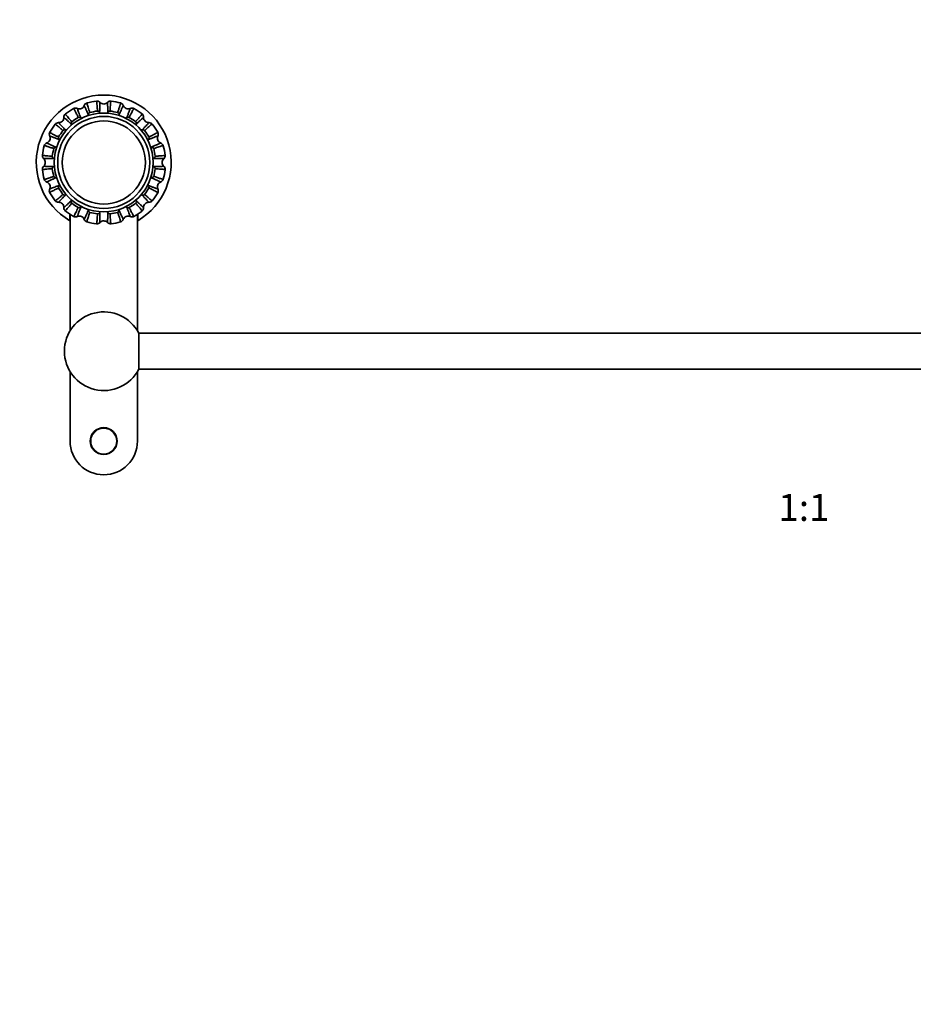
# Model space of a CAD drawing. Units: millimetres. Extents: x 0 to 1478, y 0 to 1758.
# Drawn here: x 341 to 739, y 881 to 1320 of the extents above; entities that cross this region are included whole.
import ezdxf
from ezdxf import colors
from ezdxf.entities.mleader import LeaderData, LeaderLine
from ezdxf.enums import TextEntityAlignment as Align
from ezdxf.math import Vec2, Vec3

# ---------------------------------------------------------------- set-up
doc = ezdxf.new("R2010")
doc.units = ezdxf.units.MM
doc.layers.add('DV1_Défaut', color=7, linetype='Continuous')
doc.layers.add('Défaut', color=7, linetype='Continuous')
doc.styles.add('SEACAD_ArialB', font='arialbd.ttf')

# ---------------------------------------------------------------- blocks, each defined once
blk = doc.blocks.new('_DOT')
at = {"color": 0}
blk.add_line((0, 0), (-1, 0), dxfattribs=at)
at = {"color": 0, "const_width": 0.333}
blk.add_lwpolyline([(-0.1665, 0, 1), (0.1665, 0, 1)], format="xyb", close=True, dxfattribs=at)
blk = doc.blocks.new('SE')
at = {"layer": 'DV1_Défaut', "color": 7, "linetype": 'Continuous', "lineweight": 35}
for p, q in [((363.71, 1230.19), (363.71, 1233.13)), ((363.81, 1233.06), (363.81, 1181.12)), ((393.81, 1181.12), (393.81, 1233.06)), ((393.91, 1233.2), (393.91, 1230.19)), ((394.37, 1180.11), (394.37, 1164.11)), ((987.24, 1180.11), (394.37, 1180.11)), ((363.81, 1163.1), (363.81, 1132.11)), ((393.81, 1132.11), (393.81, 1163.1)), ((394.37, 1164.11), (987.24, 1164.11))]:
    blk.add_line(p, q, dxfattribs=at)
for centre, radius in [((378.81, 1256.11), 22), ((378.81, 1256.11), 20.5), ((378.81, 1256.11), 18.5), ((378.81, 1256.11), 18.5), ((378.81, 1132.11), 6)]:
    blk.add_circle(centre, radius, dxfattribs=at)
at = {"layer": 'DV1_Défaut', "color": 7, "linetype": 'Continuous', "lineweight": 18}
blk.add_circle((378.81, 1132.11), 5.65, dxfattribs=at)
at = {"layer": 'DV1_Défaut', "color": 7, "linetype": 'Continuous', "lineweight": 35}
for centre, radius, start, end in [((378.81, 1256.11), 30, 300.2208, 239.7792), ((378.81, 1256.11), 27.5, 119.2686, 128.2418), ((366.27, 1278.49), 1.85, 65.0956, 119.9448), ((368, 1282.21), 2.25, 245.2999, 339.0289), ((371.84, 1280.8), 1.85, 105.5702, 159.908), ((378.81, 1256.11), 27.5, 96.7671, 105.7429), ((375.79, 1281.58), 1.85, 42.5956, 97.4448), ((378.81, 1284.36), 2.25, 222.7999, 316.5289), ((381.82, 1281.58), 1.85, 82.5552, 137.4044), ((378.81, 1256.11), 27.5, 74.267, 83.24), ((385.77, 1280.8), 1.85, 20.092, 74.4298), ((389.62, 1282.21), 2.25, 200.2999, 294.0289), ((391.34, 1278.49), 1.85, 60.5702, 114.908), ((378.81, 1256.11), 27.5, 51.764, 60.7426), ((358.83, 1276.09), 2.25, 267.7999, 1.5289), ((362.93, 1276.25), 1.85, 128.0702, 182.408), ((378.81, 1256.11), 23.05, 119.4698, 128.0353), ((367.94, 1275.28), 1.01, 51.3245, 118.0933), ((372.94, 1277.35), 1.01, 107.2808, 173.6446), ((378.81, 1256.11), 23.05, 96.9698, 105.5353), ((376.1, 1277.98), 1.01, 28.8245, 95.5933), ((381.5, 1277.99), 1, 84.1477, 151.4834), ((378.81, 1256.11), 23.05, 74.4626, 83.0362), ((384.67, 1277.34), 1.02, 6.6915, 72.3589), ((389.67, 1275.28), 1.01, 62.2808, 128.6446), ((378.81, 1256.11), 23.05, 51.9698, 60.5353), ((394.69, 1276.25), 1.85, 357.5956, 52.4448), ((398.78, 1276.09), 2.25, 177.7999, 271.5289), ((378.81, 1256.11), 27.5, 141.7716, 150.7415), ((358.66, 1271.99), 1.85, 87.5956, 142.4448), ((365.25, 1273.49), 1.01, 129.5877, 196.271), ((392.36, 1273.49), 1.01, 343.8245, 50.5933), ((398.95, 1271.99), 1.85, 38.0702, 92.408), ((378.81, 1256.11), 27.5, 29.2716, 38.2415), ((352.71, 1266.92), 2.25, 290.2999, 24.0289), ((356.43, 1268.64), 1.85, 150.5702, 204.908), ((359.64, 1266.98), 1.01, 152.2808, 218.6446), ((378.81, 1256.11), 23.05, 141.9698, 150.5353), ((361.43, 1269.67), 1.01, 73.8245, 140.5933), ((396.18, 1269.66), 1.01, 39.7808, 106.1446), ((378.81, 1256.11), 23.05, 29.4698, 38.0353), ((397.98, 1266.98), 1.01, 321.3245, 28.0933), ((404.91, 1266.92), 2.25, 155.2999, 249.0289), ((401.19, 1268.64), 1.85, 335.0956, 29.9448), ((378.81, 1256.11), 27.5, 164.264, 173.2426), ((354.12, 1263.07), 1.85, 110.0956, 164.9448), ((378.81, 1256.11), 23.05, 164.4698, 173.0353), ((357.57, 1261.98), 1.01, 96.3245, 163.0933), ((400.05, 1261.98), 1.01, 17.2808, 83.6446), ((378.81, 1256.11), 23.05, 6.9698, 15.5353), ((403.49, 1263.07), 1.85, 15.5702, 69.908), ((378.81, 1256.11), 27.5, 6.7685, 15.7418), ((353.34, 1259.13), 1.85, 173.0702, 227.408), ((350.56, 1256.11), 2.25, 312.7999, 46.5289), ((356.94, 1258.81), 1.01, 174.7808, 241.1446), ((400.68, 1258.81), 1.01, 298.8245, 5.5933), ((407.06, 1256.11), 2.25, 132.7999, 226.5289), ((404.28, 1259.13), 1.85, 312.5956, 7.4448), ((353.34, 1253.1), 1.85, 132.5956, 187.4448), ((356.94, 1253.41), 1.01, 118.8245, 185.5933), ((378.81, 1256.11), 23.05, 186.9698, 195.5353), ((378.81, 1256.11), 23.05, 344.4698, 353.0353), ((400.68, 1253.41), 1.01, 354.7808, 61.1446), ((404.28, 1253.1), 1.85, 353.0702, 47.408), ((378.81, 1256.11), 27.5, 186.7639, 195.7426), ((357.57, 1250.24), 1.01, 197.2808, 263.6446), ((400.05, 1250.24), 1.01, 276.3245, 343.0933), ((378.81, 1256.11), 27.5, 344.2671, 353.2429), ((354.12, 1249.15), 1.85, 195.5702, 249.908), ((352.71, 1245.3), 2.25, 335.2999, 69.0289), ((359.63, 1245.24), 1.01, 141.3245, 208.0933), ((378.81, 1256.11), 23.05, 209.4698, 218.0353), ((378.81, 1256.11), 23.05, 321.9698, 330.5353), ((397.98, 1245.24), 1.01, 332.2808, 38.6446), ((404.91, 1245.3), 2.25, 110.2999, 204.0289), ((403.49, 1249.15), 1.85, 290.0956, 344.9448), ((356.43, 1243.58), 1.85, 155.0956, 209.9448), ((378.81, 1256.11), 27.5, 209.266, 218.2436), ((361.43, 1242.56), 1.01, 219.7808, 286.1446), ((396.18, 1242.56), 1.01, 253.8245, 320.5933), ((378.81, 1256.11), 27.5, 321.766, 330.7436), ((401.19, 1243.58), 1.85, 330.5702, 24.908), ((358.66, 1240.23), 1.85, 218.0702, 272.408), ((358.83, 1236.14), 2.25, 357.7999, 91.5289), ((362.93, 1235.97), 1.85, 177.5956, 232.4448), ((365.25, 1238.73), 1.01, 163.8245, 230.5933), ((378.81, 1256.11), 23.05, 231.9698, 240.5353), ((367.94, 1236.94), 1.01, 242.2808, 308.6446), ((389.67, 1236.94), 1.01, 231.3245, 298.0933), ((378.81, 1256.11), 23.05, 299.4698, 308.0353), ((392.36, 1238.73), 1.01, 309.7808, 16.1446), ((394.69, 1235.97), 1.85, 308.0702, 2.408), ((398.78, 1236.14), 2.25, 87.7999, 181.5289), ((398.95, 1240.23), 1.85, 267.5956, 322.4448), ((378.81, 1256.11), 27.5, 231.7671, 240.7429), ((366.27, 1233.73), 1.85, 240.5702, 294.908), ((368, 1230.01), 2.25, 20.2999, 114.0289), ((372.93, 1234.87), 1.01, 186.3245, 253.0933), ((378.81, 1256.11), 23.05, 254.4698, 263.0353), ((376.1, 1234.24), 1.01, 264.7808, 331.1446), ((381.51, 1234.24), 1.01, 208.8245, 275.5933), ((378.81, 1256.11), 23.05, 276.9698, 285.5353), ((384.68, 1234.87), 1.01, 287.2808, 353.6446), ((389.62, 1230.01), 2.25, 65.2999, 159.0289), ((391.34, 1233.73), 1.85, 245.0956, 299.9448), ((378.81, 1256.11), 27.5, 299.264, 308.2426), ((371.84, 1231.43), 1.85, 200.0956, 254.9448), ((378.81, 1256.11), 27.5, 254.2685, 263.2418), ((375.79, 1230.64), 1.85, 263.0702, 317.408), ((378.81, 1227.86), 2.25, 42.7999, 136.5289), ((381.82, 1230.64), 1.85, 222.5956, 277.4448), ((378.81, 1256.11), 27.5, 276.7716, 285.7415), ((385.77, 1231.43), 1.85, 285.5702, 339.908), ((378.81, 1172.11), 17.5, 27.2029, 332.7971), ((378.81, 1132.11), 15, 180, 0)]:
    blk.add_arc(centre, radius, start, end, dxfattribs=at)
for points, knots in [([(367.47, 1276.17), (367.34, 1276.44), (367.09, 1276.97), (366.59, 1277.99), (366.03, 1279.09), (365.56, 1279.95), (365.4, 1280.12), (365.37, 1280.1)], [0, 0, 0, 0, 0.103103, 0.210828, 0.46162, 0.721026, 1, 1, 1, 1]), ([(367.05, 1280.17), (367.05, 1280.17), (367.04, 1280.16), (367.06, 1280.1), (367.13, 1279.87), (367.3, 1279.38), (367.63, 1278.51), (368.04, 1277.42), (368.4, 1276.52), (368.57, 1276.07)], [0, 0, 0, 0, 0.036002, 0.145707, 0.255897, 0.452992, 0.642716, 0.825057, 1, 1, 1, 1]), ([(371.93, 1277.46), (371.82, 1277.72), (371.59, 1278.23), (371.29, 1278.91), (371.02, 1279.53), (370.77, 1280.08), (370.55, 1280.55), (370.38, 1280.93), (370.2, 1281.3), (370.12, 1281.44), (370.11, 1281.44), (370.11, 1281.43)], [0, 0, 0, 0, 0.099097, 0.200613, 0.304546, 0.410894, 0.519654, 0.630824, 0.744402, 0.96421, 1, 1, 1, 1]), ([(371.35, 1282.58), (371.31, 1282.57), (371.32, 1282.35), (371.52, 1281.62), (371.81, 1280.72), (372.17, 1279.63), (372.48, 1278.75), (372.64, 1278.32)], [0, 0, 0, 0, 0.286325, 0.478008, 0.660835, 0.834826, 1, 1, 1, 1]), ([(376.01, 1278.99), (375.99, 1279.28), (375.96, 1279.87), (375.89, 1281), (375.8, 1282.23), (375.69, 1283.2), (375.61, 1283.42), (375.57, 1283.42)], [0, 0, 0, 0, 0.1031027, 0.2108278, 0.4616203, 0.7210258, 1, 1, 1, 1]), ([(377.15, 1282.84), (377.15, 1282.84), (377.14, 1282.83), (377.13, 1282.77), (377.11, 1282.53), (377.08, 1282.01), (377.05, 1281.08), (377.02, 1279.92), (377, 1278.95), (376.99, 1278.47)], [0, 0, 0, 0, 0.036002, 0.145707, 0.255897, 0.452992, 0.642716, 0.825057, 1, 1, 1, 1]), ([(380.63, 1278.47), (380.62, 1278.75), (380.61, 1279.3), (380.59, 1280.05), (380.57, 1280.73), (380.55, 1281.33), (380.54, 1281.85), (380.52, 1282.27), (380.49, 1282.68), (380.48, 1282.83), (380.46, 1282.84), (380.46, 1282.84)], [0, 0, 0, 0, 0.099097, 0.200613, 0.304546, 0.410894, 0.519654, 0.630824, 0.744402, 0.96421, 1, 1, 1, 1]), ([(382.04, 1283.42), (382, 1283.42), (381.94, 1283.23), (381.84, 1282.49), (381.76, 1281.54), (381.68, 1280.39), (381.63, 1279.45), (381.61, 1278.99)], [0, 0, 0, 0, 0.278996, 0.472881, 0.657668, 0.833378, 1, 1, 1, 1]), ([(384.98, 1278.32), (385.07, 1278.56), (385.25, 1279.07), (385.48, 1279.75), (385.7, 1280.38), (385.88, 1280.96), (386.04, 1281.46), (386.16, 1281.88), (386.29, 1282.39), (386.31, 1282.57), (386.27, 1282.58)], [0, 0, 0, 0, 0.093006, 0.188993, 0.287964, 0.389923, 0.494873, 0.602818, 0.713764, 1, 1, 1, 1]), ([(387.51, 1281.43), (387.5, 1281.44), (387.5, 1281.44), (387.46, 1281.38), (387.35, 1281.17), (387.12, 1280.7), (386.74, 1279.85), (386.27, 1278.79), (385.88, 1277.9), (385.68, 1277.46)], [0, 0, 0, 0, 0.036003, 0.145707, 0.255898, 0.452992, 0.642716, 0.825057, 1, 1, 1, 1]), ([(389.04, 1276.07), (389.14, 1276.33), (389.35, 1276.85), (389.61, 1277.55), (389.86, 1278.18), (390.07, 1278.75), (390.25, 1279.23), (390.4, 1279.62), (390.53, 1280.01), (390.57, 1280.16), (390.56, 1280.17), (390.56, 1280.17)], [0, 0, 0, 0, 0.099097, 0.200613, 0.304546, 0.410894, 0.519654, 0.630824, 0.744402, 0.96421, 1, 1, 1, 1]), ([(392.25, 1280.1), (392.21, 1280.12), (392.07, 1279.96), (391.69, 1279.3), (391.26, 1278.46), (390.75, 1277.44), (390.34, 1276.59), (390.14, 1276.18)], [0, 0, 0, 0, 0.286325, 0.478008, 0.660835, 0.834826, 1, 1, 1, 1]), ([(364.28, 1273.21), (364.08, 1273.4), (363.68, 1273.78), (363.14, 1274.3), (362.65, 1274.77), (362.21, 1275.18), (361.83, 1275.53), (361.52, 1275.82), (361.21, 1276.09), (361.09, 1276.19), (361.08, 1276.18), (361.08, 1276.18)], [0, 0, 0, 0, 0.0990839, 0.2006016, 0.3045363, 0.4108856, 0.5196471, 0.6308187, 0.7443981, 0.9642092, 1, 1, 1, 1]), ([(361.78, 1277.71), (361.75, 1277.68), (361.85, 1277.49), (362.32, 1276.89), (362.92, 1276.17), (363.67, 1275.3), (364.3, 1274.6), (364.61, 1274.26)], [0, 0, 0, 0, 0.286334, 0.478024, 0.660856, 0.834852, 1, 1, 1, 1]), ([(376.99, 1278.47), (377.08, 1278.31), (377.2, 1278.16), (377.34, 1278.01), (377.35, 1278), (377.37, 1277.98)], [0, 0, 0, 0, 0.898404, 0.898404, 1, 1, 1, 1]), ([(380.27, 1278), (380.27, 1278.01), (380.28, 1278.02), (380.42, 1278.16), (380.53, 1278.31), (380.63, 1278.47)], [0, 0, 0, 0, 0.055046, 0.055046, 1, 1, 1, 1]), ([(393, 1274.27), (393.2, 1274.48), (393.6, 1274.92), (394.35, 1275.77), (395.15, 1276.71), (395.76, 1277.47), (395.86, 1277.68), (395.83, 1277.71)], [0, 0, 0, 0, 0.103103, 0.210828, 0.46162, 0.721026, 1, 1, 1, 1]), ([(396.53, 1276.18), (396.53, 1276.18), (396.53, 1276.18), (396.47, 1276.15), (396.29, 1275.99), (395.9, 1275.64), (395.22, 1275.01), (394.38, 1274.21), (393.68, 1273.54), (393.33, 1273.21)], [0, 0, 0, 0, 0.036002, 0.145707, 0.255897, 0.452992, 0.642716, 0.825057, 1, 1, 1, 1]), ([(360.65, 1270.31), (360.44, 1270.5), (359.99, 1270.9), (359.14, 1271.65), (358.21, 1272.46), (357.44, 1273.06), (357.23, 1273.16), (357.21, 1273.13)], [0, 0, 0, 0, 0.103103, 0.210828, 0.46162, 0.721026, 1, 1, 1, 1]), ([(358.74, 1273.84), (358.74, 1273.84), (358.73, 1273.83), (358.77, 1273.78), (358.93, 1273.59), (359.27, 1273.2), (359.91, 1272.53), (360.71, 1271.68), (361.38, 1270.98), (361.71, 1270.63)], [0, 0, 0, 0, 0.036002, 0.145707, 0.255897, 0.452992, 0.642716, 0.825057, 1, 1, 1, 1]), ([(393.33, 1273.21), (393.29, 1273.03), (393.26, 1272.84), (393.25, 1272.64), (393.25, 1272.62), (393.25, 1272.6)], [0, 0, 0, 0, 0.903546, 0.903546, 1, 1, 1, 1]), ([(395.9, 1270.63), (396.09, 1270.83), (396.48, 1271.24), (396.99, 1271.78), (397.46, 1272.27), (397.88, 1272.71), (398.23, 1273.09), (398.51, 1273.4), (398.79, 1273.7), (398.88, 1273.83), (398.88, 1273.84), (398.87, 1273.84)], [0, 0, 0, 0, 0.099097, 0.200613, 0.304546, 0.410894, 0.519654, 0.630824, 0.744402, 0.96421, 1, 1, 1, 1]), ([(400.4, 1273.13), (400.38, 1273.16), (400.19, 1273.07), (399.58, 1272.6), (398.86, 1272), (398, 1271.24), (397.3, 1270.62), (396.96, 1270.31)], [0, 0, 0, 0, 0.2863248, 0.4780084, 0.6608347, 0.8348258, 1, 1, 1, 1]), ([(358.85, 1266.35), (358.59, 1266.45), (358.07, 1266.65), (357.37, 1266.92), (356.74, 1267.16), (356.17, 1267.38), (355.69, 1267.56), (355.29, 1267.7), (354.91, 1267.84), (354.76, 1267.88), (354.75, 1267.87), (354.75, 1267.87)], [0, 0, 0, 0, 0.099097, 0.200613, 0.304546, 0.410894, 0.519654, 0.630824, 0.744402, 0.96421, 1, 1, 1, 1]), ([(354.82, 1269.55), (354.8, 1269.52), (354.96, 1269.38), (355.62, 1269), (356.46, 1268.56), (357.48, 1268.05), (358.33, 1267.65), (358.74, 1267.45)], [0, 0, 0, 0, 0.286325, 0.478008, 0.660835, 0.834826, 1, 1, 1, 1]), ([(361.71, 1270.63), (361.89, 1270.59), (362.08, 1270.57), (362.28, 1270.56), (362.3, 1270.56), (362.31, 1270.56)], [0, 0, 0, 0, 0.913653, 0.913653, 1, 1, 1, 1]), ([(402.86, 1267.87), (402.86, 1267.87), (402.86, 1267.87), (402.8, 1267.86), (402.56, 1267.79), (402.07, 1267.62), (401.21, 1267.29), (400.12, 1266.87), (399.21, 1266.52), (398.77, 1266.35)], [0, 0, 0, 0, 0.036002, 0.145707, 0.255897, 0.452992, 0.642716, 0.825057, 1, 1, 1, 1]), ([(398.87, 1267.45), (399.13, 1267.58), (399.67, 1267.83), (400.69, 1268.33), (401.79, 1268.88), (402.64, 1269.36), (402.82, 1269.52), (402.8, 1269.55)], [0, 0, 0, 0, 0.103103, 0.210828, 0.46162, 0.721026, 1, 1, 1, 1]), ([(356.6, 1262.28), (356.33, 1262.38), (355.77, 1262.57), (354.69, 1262.94), (353.52, 1263.33), (352.58, 1263.59), (352.35, 1263.61), (352.34, 1263.57)], [0, 0, 0, 0, 0.103103, 0.210828, 0.46162, 0.721026, 1, 1, 1, 1]), ([(353.48, 1264.81), (353.48, 1264.81), (353.48, 1264.8), (353.53, 1264.76), (353.75, 1264.65), (354.22, 1264.43), (355.06, 1264.05), (356.13, 1263.57), (357.02, 1263.18), (357.45, 1262.99)], [0, 0, 0, 0, 0.0360024, 0.1457067, 0.2558974, 0.4529921, 0.6427161, 0.8250566, 1, 1, 1, 1]), ([(400.16, 1262.99), (400.41, 1263.1), (400.92, 1263.32), (401.61, 1263.62), (402.23, 1263.9), (402.78, 1264.15), (403.25, 1264.36), (403.63, 1264.54), (404, 1264.72), (404.13, 1264.79), (404.13, 1264.81), (404.13, 1264.81)], [0, 0, 0, 0, 0.099097, 0.200613, 0.304546, 0.410894, 0.519654, 0.630824, 0.744402, 0.96421, 1, 1, 1, 1]), ([(405.27, 1263.57), (405.26, 1263.61), (405.05, 1263.59), (404.31, 1263.39), (403.41, 1263.11), (402.33, 1262.75), (401.44, 1262.44), (401.01, 1262.28)], [0, 0, 0, 0, 0.286325, 0.478008, 0.660835, 0.834826, 1, 1, 1, 1]), ([(351.5, 1259.35), (351.49, 1259.31), (351.7, 1259.24), (352.46, 1259.14), (353.39, 1259.06), (354.54, 1258.98), (355.47, 1258.93), (355.93, 1258.91)], [0, 0, 0, 0, 0.286325, 0.478008, 0.660835, 0.834826, 1, 1, 1, 1]), ([(356.45, 1257.93), (356.17, 1257.92), (355.61, 1257.91), (354.87, 1257.89), (354.19, 1257.88), (353.58, 1257.86), (353.07, 1257.84), (352.65, 1257.82), (352.24, 1257.8), (352.09, 1257.78), (352.08, 1257.77), (352.08, 1257.77)], [0, 0, 0, 0, 0.099097, 0.200613, 0.304546, 0.410894, 0.519654, 0.630824, 0.744402, 0.96421, 1, 1, 1, 1]), ([(356.92, 1257.56), (356.91, 1257.57), (356.9, 1257.58), (356.76, 1257.72), (356.61, 1257.83), (356.45, 1257.93)], [0, 0, 0, 0, 0.072567, 0.072567, 1, 1, 1, 1]), ([(401.16, 1257.93), (401.01, 1257.83), (400.86, 1257.72), (400.71, 1257.58), (400.7, 1257.57), (400.69, 1257.56)], [0, 0, 0, 0, 0.923331, 0.923331, 1, 1, 1, 1]), ([(405.53, 1257.77), (405.53, 1257.77), (405.53, 1257.77), (405.47, 1257.79), (405.22, 1257.81), (404.7, 1257.84), (403.78, 1257.87), (402.62, 1257.9), (401.64, 1257.92), (401.16, 1257.93)], [0, 0, 0, 0, 0.036002, 0.145707, 0.255897, 0.452992, 0.642716, 0.825057, 1, 1, 1, 1]), ([(401.68, 1258.91), (401.97, 1258.92), (402.57, 1258.96), (403.7, 1259.03), (404.93, 1259.12), (405.9, 1259.23), (406.12, 1259.31), (406.11, 1259.35)], [0, 0, 0, 0, 0.1031027, 0.2108278, 0.4616203, 0.7210258, 1, 1, 1, 1]), ([(355.93, 1253.31), (355.64, 1253.3), (355.05, 1253.27), (353.91, 1253.2), (352.69, 1253.11), (351.72, 1252.99), (351.49, 1252.91), (351.5, 1252.88)], [0, 0, 0, 0, 0.103103, 0.210828, 0.46162, 0.721026, 1, 1, 1, 1]), ([(352.08, 1254.46), (352.08, 1254.46), (352.08, 1254.45), (352.15, 1254.43), (352.39, 1254.41), (352.91, 1254.39), (353.83, 1254.36), (355, 1254.32), (355.97, 1254.3), (356.45, 1254.29)], [0, 0, 0, 0, 0.036002, 0.145707, 0.255897, 0.452992, 0.642716, 0.825057, 1, 1, 1, 1]), ([(356.45, 1254.29), (356.61, 1254.39), (356.75, 1254.5), (356.9, 1254.64), (356.91, 1254.65), (356.92, 1254.65)], [0, 0, 0, 0, 0.935968, 0.935968, 1, 1, 1, 1]), ([(401.16, 1254.29), (401.44, 1254.3), (402, 1254.31), (402.75, 1254.33), (403.43, 1254.35), (404.03, 1254.36), (404.55, 1254.38), (404.96, 1254.4), (405.37, 1254.42), (405.53, 1254.44), (405.53, 1254.46), (405.53, 1254.46)], [0, 0, 0, 0, 0.099097, 0.200613, 0.304546, 0.410894, 0.519654, 0.630824, 0.744402, 0.96421, 1, 1, 1, 1]), ([(406.11, 1252.88), (406.12, 1252.92), (405.92, 1252.98), (405.16, 1253.08), (404.22, 1253.16), (403.08, 1253.24), (402.14, 1253.29), (401.68, 1253.32)], [0, 0, 0, 0, 0.286325, 0.478008, 0.660835, 0.834826, 1, 1, 1, 1]), ([(352.34, 1248.65), (352.35, 1248.61), (352.56, 1248.63), (353.3, 1248.83), (354.2, 1249.11), (355.28, 1249.47), (356.17, 1249.79), (356.6, 1249.94)], [0, 0, 0, 0, 0.286325, 0.478008, 0.660835, 0.834826, 1, 1, 1, 1]), ([(357.45, 1249.24), (357.2, 1249.12), (356.69, 1248.9), (356.01, 1248.6), (355.38, 1248.32), (354.83, 1248.07), (354.37, 1247.86), (353.98, 1247.68), (353.62, 1247.5), (353.48, 1247.43), (353.48, 1247.41), (353.48, 1247.41)], [0, 0, 0, 0, 0.099097, 0.200613, 0.304546, 0.410894, 0.519654, 0.630824, 0.744402, 0.96421, 1, 1, 1, 1]), ([(404.13, 1247.41), (404.13, 1247.41), (404.13, 1247.42), (404.08, 1247.46), (403.86, 1247.57), (403.39, 1247.79), (402.55, 1248.18), (401.49, 1248.65), (400.6, 1249.04), (400.16, 1249.24)], [0, 0, 0, 0, 0.036002, 0.145707, 0.255897, 0.452992, 0.642716, 0.825057, 1, 1, 1, 1]), ([(401.01, 1249.94), (401.29, 1249.84), (401.85, 1249.65), (402.92, 1249.28), (404.09, 1248.89), (405.03, 1248.63), (405.26, 1248.61), (405.27, 1248.65)], [0, 0, 0, 0, 0.103103, 0.210828, 0.46162, 0.721026, 1, 1, 1, 1]), ([(354.75, 1244.36), (354.75, 1244.35), (354.75, 1244.35), (354.82, 1244.36), (355.05, 1244.43), (355.54, 1244.61), (356.41, 1244.93), (357.49, 1245.35), (358.4, 1245.7), (358.85, 1245.88)], [0, 0, 0, 0, 0.036002, 0.145707, 0.255897, 0.452992, 0.642716, 0.825057, 1, 1, 1, 1]), ([(358.74, 1244.77), (358.48, 1244.65), (357.94, 1244.39), (356.92, 1243.89), (355.83, 1243.34), (354.97, 1242.86), (354.8, 1242.71), (354.82, 1242.67)], [0, 0, 0, 0, 0.103103, 0.210828, 0.46162, 0.721026, 1, 1, 1, 1]), ([(398.77, 1245.88), (399.02, 1245.78), (399.54, 1245.57), (400.24, 1245.3), (400.88, 1245.06), (401.44, 1244.84), (401.92, 1244.66), (402.32, 1244.52), (402.71, 1244.38), (402.85, 1244.34), (402.86, 1244.35), (402.86, 1244.36)], [0, 0, 0, 0, 0.099097, 0.200613, 0.304546, 0.410894, 0.519654, 0.630824, 0.744402, 0.96421, 1, 1, 1, 1]), ([(402.8, 1242.67), (402.82, 1242.71), (402.66, 1242.85), (401.99, 1243.23), (401.16, 1243.66), (400.13, 1244.17), (399.29, 1244.58), (398.87, 1244.77)], [0, 0, 0, 0, 0.286325, 0.478008, 0.660835, 0.834826, 1, 1, 1, 1]), ([(357.21, 1239.09), (357.23, 1239.06), (357.42, 1239.15), (358.03, 1239.62), (358.75, 1240.23), (359.61, 1240.98), (360.31, 1241.6), (360.65, 1241.91)], [0, 0, 0, 0, 0.286325, 0.478008, 0.660835, 0.834826, 1, 1, 1, 1]), ([(361.71, 1241.59), (361.52, 1241.39), (361.13, 1240.98), (360.62, 1240.44), (360.15, 1239.95), (359.74, 1239.51), (359.38, 1239.13), (359.1, 1238.82), (358.83, 1238.52), (358.73, 1238.4), (358.74, 1238.38), (358.74, 1238.38)], [0, 0, 0, 0, 0.0990967, 0.200613, 0.3045462, 0.410894, 0.5196539, 0.6308239, 0.7444017, 0.9642097, 1, 1, 1, 1]), ([(362.3, 1241.66), (362.29, 1241.66), (362.28, 1241.66), (362.08, 1241.66), (361.89, 1241.63), (361.71, 1241.59)], [0, 0, 0, 0, 0.068762, 0.068762, 1, 1, 1, 1]), ([(395.9, 1241.59), (395.72, 1241.63), (395.54, 1241.66), (395.34, 1241.66), (395.32, 1241.66), (395.31, 1241.66)], [0, 0, 0, 0, 0.919166, 0.919166, 1, 1, 1, 1]), ([(398.87, 1238.38), (398.88, 1238.38), (398.88, 1238.39), (398.84, 1238.45), (398.69, 1238.63), (398.34, 1239.02), (397.71, 1239.7), (396.91, 1240.54), (396.23, 1241.24), (395.9, 1241.59)], [0, 0, 0, 0, 0.036002, 0.145707, 0.255897, 0.452992, 0.642716, 0.825057, 1, 1, 1, 1]), ([(396.96, 1241.92), (397.18, 1241.72), (397.62, 1241.32), (398.47, 1240.57), (399.4, 1239.77), (400.17, 1239.16), (400.38, 1239.06), (400.4, 1239.09)], [0, 0, 0, 0, 0.1031027, 0.2108278, 0.4616203, 0.7210258, 1, 1, 1, 1]), ([(361.08, 1236.04), (361.08, 1236.04), (361.09, 1236.04), (361.14, 1236.07), (361.33, 1236.23), (361.71, 1236.58), (362.39, 1237.21), (363.23, 1238.01), (363.94, 1238.69), (364.28, 1239.02)], [0, 0, 0, 0, 0.036002, 0.145707, 0.255897, 0.452992, 0.642716, 0.825057, 1, 1, 1, 1]), ([(364.61, 1237.96), (364.41, 1237.74), (364.02, 1237.3), (363.27, 1236.45), (362.46, 1235.52), (361.86, 1234.75), (361.75, 1234.54), (361.78, 1234.51)], [0, 0, 0, 0, 0.103103, 0.210828, 0.46162, 0.721026, 1, 1, 1, 1]), ([(365.37, 1232.12), (365.4, 1232.1), (365.54, 1232.26), (365.92, 1232.93), (366.36, 1233.76), (366.87, 1234.79), (367.27, 1235.63), (367.47, 1236.05)], [0, 0, 0, 0, 0.2863248, 0.4780084, 0.6608347, 0.8348258, 1, 1, 1, 1]), ([(368.57, 1236.15), (368.47, 1235.89), (368.27, 1235.37), (368, 1234.68), (367.75, 1234.04), (367.54, 1233.48), (367.36, 1232.99), (367.22, 1232.6), (367.08, 1232.21), (367.04, 1232.06), (367.05, 1232.05), (367.05, 1232.05)], [0, 0, 0, 0, 0.099097, 0.200613, 0.304546, 0.410894, 0.519654, 0.630824, 0.744402, 0.96421, 1, 1, 1, 1]), ([(390.56, 1232.05), (390.56, 1232.05), (390.57, 1232.06), (390.56, 1232.12), (390.49, 1232.35), (390.31, 1232.84), (389.99, 1233.71), (389.57, 1234.8), (389.22, 1235.71), (389.04, 1236.15)], [0, 0, 0, 0, 0.036002, 0.145707, 0.255897, 0.452992, 0.642716, 0.825057, 1, 1, 1, 1]), ([(390.15, 1236.05), (390.27, 1235.78), (390.53, 1235.25), (391.03, 1234.23), (391.58, 1233.13), (392.06, 1232.28), (392.21, 1232.1), (392.25, 1232.12)], [0, 0, 0, 0, 0.1031027, 0.2108278, 0.4616203, 0.7210258, 1, 1, 1, 1]), ([(395.83, 1234.51), (395.86, 1234.54), (395.76, 1234.73), (395.3, 1235.33), (394.69, 1236.06), (393.94, 1236.92), (393.31, 1237.62), (393.01, 1237.96)], [0, 0, 0, 0, 0.286325, 0.478008, 0.660835, 0.834826, 1, 1, 1, 1]), ([(393.33, 1239.02), (393.53, 1238.83), (393.93, 1238.44), (394.47, 1237.92), (394.97, 1237.45), (395.41, 1237.04), (395.78, 1236.69), (396.09, 1236.4), (396.4, 1236.13), (396.52, 1236.04), (396.53, 1236.04), (396.53, 1236.04)], [0, 0, 0, 0, 0.099097, 0.200613, 0.304546, 0.410894, 0.519654, 0.630824, 0.744402, 0.96421, 1, 1, 1, 1]), ([(370.11, 1230.79), (370.11, 1230.79), (370.12, 1230.79), (370.15, 1230.84), (370.27, 1231.05), (370.49, 1231.52), (370.87, 1232.37), (371.35, 1233.43), (371.74, 1234.32), (371.93, 1234.76)], [0, 0, 0, 0, 0.0360024, 0.1457067, 0.2558974, 0.4529921, 0.6427161, 0.8250566, 1, 1, 1, 1]), ([(372.64, 1233.91), (372.54, 1233.63), (372.34, 1233.07), (371.97, 1232), (371.59, 1230.83), (371.32, 1229.89), (371.31, 1229.65), (371.35, 1229.64)], [0, 0, 0, 0, 0.103103, 0.210828, 0.46162, 0.721026, 1, 1, 1, 1]), ([(375.57, 1228.8), (375.61, 1228.8), (375.68, 1229), (375.78, 1229.76), (375.86, 1230.7), (375.94, 1231.84), (375.99, 1232.78), (376.01, 1233.23)], [0, 0, 0, 0, 0.286325, 0.478008, 0.660835, 0.834826, 1, 1, 1, 1]), ([(377.35, 1234.23), (377.34, 1234.22), (377.33, 1234.21), (377.2, 1234.06), (377.09, 1233.91), (376.99, 1233.75)], [0, 0, 0, 0, 0.070411, 0.070411, 1, 1, 1, 1]), ([(376.99, 1233.75), (376.99, 1233.48), (377.01, 1232.92), (377.02, 1232.17), (377.04, 1231.49), (377.06, 1230.89), (377.08, 1230.37), (377.1, 1229.95), (377.12, 1229.54), (377.14, 1229.39), (377.15, 1229.39), (377.15, 1229.39)], [0, 0, 0, 0, 0.099097, 0.200613, 0.304546, 0.410894, 0.519654, 0.630824, 0.744402, 0.96421, 1, 1, 1, 1]), ([(380.63, 1233.75), (380.53, 1233.91), (380.42, 1234.06), (380.28, 1234.21), (380.27, 1234.22), (380.25, 1234.23)], [0, 0, 0, 0, 0.918921, 0.918921, 1, 1, 1, 1]), ([(380.46, 1229.39), (380.46, 1229.39), (380.47, 1229.39), (380.48, 1229.45), (380.5, 1229.69), (380.53, 1230.21), (380.56, 1231.14), (380.59, 1232.3), (380.61, 1233.28), (380.63, 1233.75)], [0, 0, 0, 0, 0.036002, 0.145707, 0.255897, 0.452992, 0.642716, 0.825057, 1, 1, 1, 1]), ([(381.61, 1233.24), (381.62, 1232.94), (381.65, 1232.35), (381.72, 1231.22), (381.81, 1229.99), (381.93, 1229.02), (382, 1228.8), (382.04, 1228.8)], [0, 0, 0, 0, 0.103103, 0.210828, 0.46162, 0.721026, 1, 1, 1, 1]), ([(386.27, 1229.64), (386.31, 1229.65), (386.29, 1229.87), (386.09, 1230.61), (385.81, 1231.5), (385.44, 1232.59), (385.13, 1233.47), (384.98, 1233.91)], [0, 0, 0, 0, 0.286325, 0.478008, 0.660835, 0.834826, 1, 1, 1, 1]), ([(385.68, 1234.76), (385.79, 1234.51), (386.02, 1234), (386.32, 1233.31), (386.6, 1232.69), (386.84, 1232.14), (387.06, 1231.67), (387.24, 1231.29), (387.41, 1230.92), (387.49, 1230.79), (387.5, 1230.79), (387.51, 1230.79)], [0, 0, 0, 0, 0.099097, 0.200613, 0.304546, 0.410894, 0.519654, 0.630824, 0.744402, 0.96421, 1, 1, 1, 1])]:
    blk.add_open_spline(points, degree=3, knots=knots, dxfattribs=at)
for points in [[(368.57, 1276.07), (368.72, 1275.97), (368.87, 1275.87), (369.03, 1275.8)], [(371.79, 1276.92), (371.85, 1277.09), (371.9, 1277.28), (371.93, 1277.46)], [(385.68, 1277.46), (385.71, 1277.29), (385.75, 1277.12), (385.81, 1276.96)], [(388.56, 1275.79), (388.73, 1275.87), (388.89, 1275.96), (389.04, 1276.07)], [(364.36, 1272.6), (364.36, 1272.81), (364.33, 1273.01), (364.28, 1273.21)], [(359.13, 1265.86), (359.05, 1266.03), (358.96, 1266.2), (358.85, 1266.35)], [(395.31, 1270.56), (395.51, 1270.56), (395.71, 1270.59), (395.9, 1270.63)], [(398.77, 1266.35), (398.66, 1266.2), (398.57, 1266.05), (398.49, 1265.88)], [(357.45, 1262.99), (357.63, 1263.01), (357.79, 1263.06), (357.96, 1263.12)], [(399.63, 1263.13), (399.8, 1263.06), (399.98, 1263.02), (400.16, 1262.99)], [(400.68, 1254.67), (400.83, 1254.52), (400.99, 1254.4), (401.16, 1254.29)], [(357.98, 1249.1), (357.81, 1249.16), (357.63, 1249.21), (357.45, 1249.24)], [(400.16, 1249.24), (399.98, 1249.21), (399.8, 1249.16), (399.63, 1249.1)], [(358.85, 1245.88), (358.95, 1246.02), (359.05, 1246.18), (359.12, 1246.34)], [(398.49, 1246.36), (398.56, 1246.19), (398.66, 1246.03), (398.77, 1245.88)], [(364.28, 1239.02), (364.33, 1239.21), (364.36, 1239.41), (364.36, 1239.61)], [(369.04, 1236.43), (368.88, 1236.35), (368.72, 1236.26), (368.57, 1236.15)], [(389.04, 1236.15), (388.89, 1236.26), (388.74, 1236.35), (388.57, 1236.43)], [(393.25, 1239.62), (393.26, 1239.42), (393.28, 1239.21), (393.33, 1239.02)], [(371.93, 1234.76), (371.9, 1234.94), (371.86, 1235.11), (371.8, 1235.28)], [(385.82, 1235.3), (385.76, 1235.12), (385.71, 1234.94), (385.68, 1234.76)]]:
    blk.add_open_spline(points, degree=3, dxfattribs=at)

msp = doc.modelspace()

# ---------------------------------------------------------------- block references
at = {"layer": 'Défaut'}
msp.add_blockref('SE', (0, 0), dxfattribs=at)

# ---------------------------------------------------------------- texts
at = {"layer": 'Défaut', "color": 7, "linetype": 'Continuous', "lineweight": 35, "style": 'SEACAD_ArialB'}
msp.add_text('1:1', height=12, dxfattribs=at).set_placement((678.94, 1108.61), align=Align.TOP_LEFT)

# ---------------------------------------------------------------- leaders
at = {"layer": 'Défaut', "color": 7, "linetype": 'Continuous', "lineweight": 18}
ml = msp.add_multileader_mtext('Standard', dxfattribs=at)
ml.set_content('{\\pxsm0.9;\\fSolid Edge ISO|b1||i0||c0|p34;\\W1.;11/07/2019\\P}', color=256)
ml.set_leader_properties()
ml.set_arrow_properties(name='DOT')
ml.build(insert=Vec2(0, 0))
ml.multileader.update_dxf_attribs({"leader_type": 0, "dogleg_length": 0, "arrow_head_size": 12})
ctx = ml.context
ctx.base_point, ctx.char_height, ctx.arrow_head_size, ctx.landing_gap_size = Vec3(1390.41, 1750.71), 12, 12, 4.2
notes = []
notes.append((ctx, [(0, (0, 0, 0), (0, 0), (1, 0), 1, [])]))
ctx.mtext.insert = Vec3(1392.41, 1756.83)
for ctx, leaders in notes:
    for number, flags, end, landing, length, lines in leaders:
        leader = LeaderData()
        leader.index, (leader.has_last_leader_line, leader.has_dogleg_vector, leader.attachment_direction) = number, flags
        leader.last_leader_point, leader.dogleg_vector, leader.dogleg_length = Vec3(end), Vec3(landing), length
        for number, points, colour, breaks in lines:
            line = LeaderLine()
            line.index, line.vertices, line.color, line.breaks = number, Vec3.list(points), colors.encode_raw_color(colour), breaks
            leader.lines.append(line)
        ctx.leaders.append(leader)

doc.saveas('drawing.dxf')
